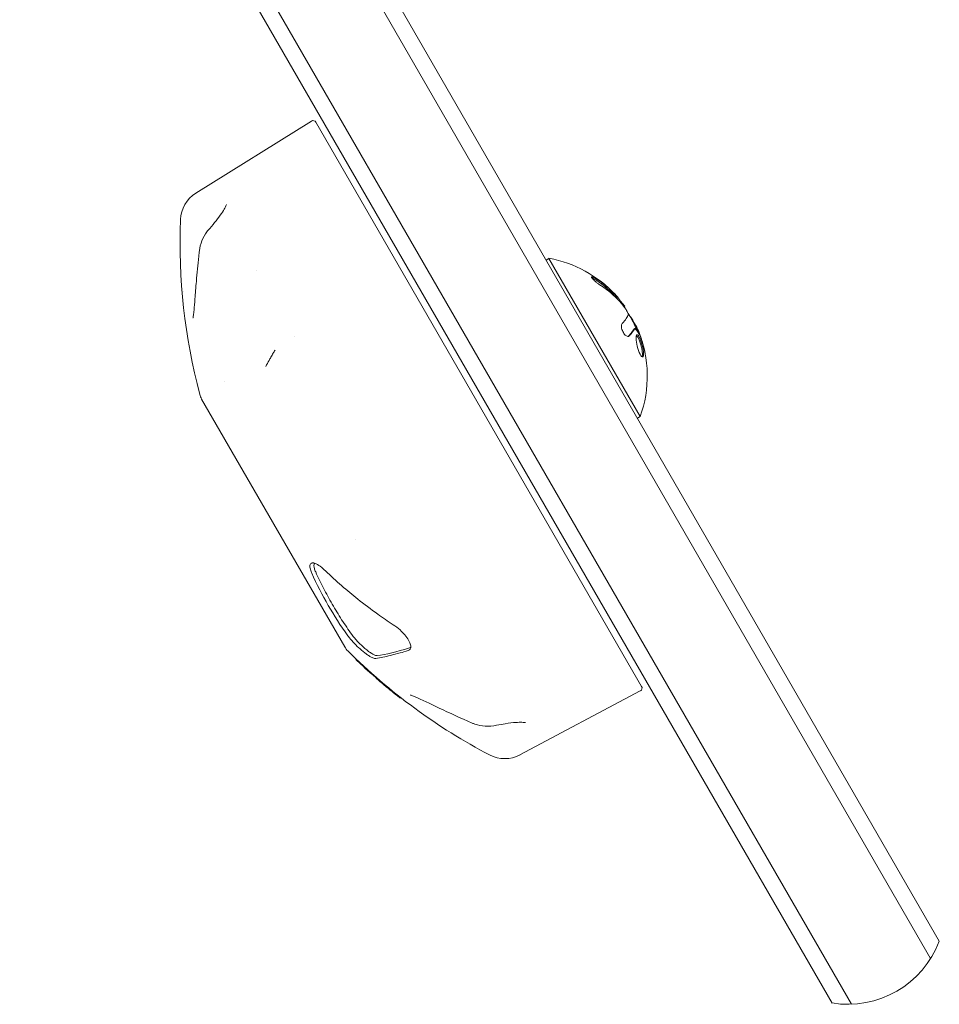
# Model space of a CAD drawing. Units: millimetres. Extents: x -4363 to 4640, y -3703 to 3354.
# Drawn here: x -150 to -9, y -1436 to -1285 of the extents above; entities that cross this region are included whole.
import ezdxf

# ---------------------------------------------------------------- set-up
doc = ezdxf.new("R2010")
doc.units = ezdxf.units.MM
doc.header["$LTSCALE"] = 20
doc.layers.add('2d', color=230, linetype='Continuous')

msp = doc.modelspace()

# ---------------------------------------------------------------- linework, layer by layer
at = {"layer": '2d', "lineweight": 0}
for p, q in [((-10.26, -1429.22), (-136.88, -1209.92)), ((-133.51, -1210.75), (-8.93, -1426.54)), ((-22.39, -1436.22), (-149, -1216.92)), ((-25.38, -1436.04), (-149.96, -1220.25)), ((-122.95, -1311.86), (-105.22, -1300.78)), ((-54.58, -1387.47), (-104.53, -1300.96)), ((-69.23, -1322.09), (-68.8, -1321.84)), ((-54.8, -1346.09), (-68.8, -1321.84)), ((-113.66, -1323.73), (-113.66, -1323.73)), ((-57.91, -1328.29), (-58.01, -1328.35)), ((-57.17, -1329.19), (-57.23, -1329.22)), ((-55.62, -1332.61), (-55.8, -1332.71)), ((-55.07, -1332.97), (-55.08, -1332.98)), ((-107.83, -1333.84), (-107.83, -1333.84)), ((-118.59, -1340.76), (-118.59, -1340.76)), ((-122.06, -1343.42), (-100.12, -1381.42)), ((-55.23, -1346.34), (-54.8, -1346.09)), ((-98.44, -1364.96), (-98.45, -1364.97)), ((-89.98, -1381.47), (-90.07, -1381.52)), ((-98.35, -1383.31), (-98.4, -1383.34)), ((-97.32, -1384.31), (-97.35, -1384.33)), ((-97.08, -1384.56), (-97.12, -1384.58)), ((-95.27, -1386.18), (-95.29, -1386.19)), ((-95.2, -1386.24), (-95.23, -1386.27)), ((-93.08, -1387.96), (-93.1, -1387.97)), ((-92.54, -1388.39), (-92.56, -1388.4)), ((-91.63, -1389.12), (-91.65, -1389.13)), ((-91.52, -1389.21), (-91.6, -1389.26)), ((-73.24, -1397.97), (-54.78, -1388.16))]:
    msp.add_line(p, q, dxfattribs=at)
for centre, radius, start, end in [((-104.96, -1301.21), 0.5, 30, 122), ((-120.3, -1316.1), 5, 122, 177.6545), ((-35.37, -1319.58), 90, 177.6545, 194.8801), ((-72.04, -1339.87), 18.33, 42.8931, 79.8095), ((-72.21, -1339.97), 18.33, 40.4767, 42.7896), ((-72.21, -1339.97), 18.33, 22.4445, 31.8503), ((-72.04, -1339.87), 18.33, 340.1905, 21.8778), ((-72.21, -1339.97), 18.33, 12.3684, 12.3742), ((-119.46, -1341.92), 3, 194.8801, 210), ((-97.52, -1379.92), 3, 210, 225.1199), ((-36.13, -1318.27), 90, 225.1199, 242.3455), ((-36.22, -1318.32), 90, 230.0889, 231.9263), ((-55.01, -1387.72), 0.5, 298, 30), ((-75.58, -1393.56), 5, 242.3455, 298), ((-22.96, -1421.23), 15, 260.7035, 339.2965)]:
    msp.add_arc(centre, radius, start, end, dxfattribs=at)
at = {"layer": '2d', "lineweight": 0, "extrusion": (0, 0, -1)}
for centre, major_axis, ratio, start_param, end_param in [((-71.84, -1340.22), (15.85, 9.15), 0.891008, -0.424235, -0.202338), ((-71.82, -1340.26), (15.82, 9.14), 0.951057, 0.100405, 0.243095), ((-71.86, -1340.18), (15.82, 9.13), 0.969739, 0.201333, 0.323938), ((-72.04, -1340.28), (15.82, 9.13), 0.969739, 0.297633, 0.297736)]:
    msp.add_ellipse(centre, major_axis=major_axis, ratio=ratio, start_param=start_param, end_param=end_param, dxfattribs=at)
at = {"layer": '2d', "lineweight": 0}
for centre, end_param in [((-72.62, -1338.87), 0.149717), ((-71.46, -1340.88), 0.126174)]:
    msp.add_ellipse(centre, major_axis=(15.82, 9.14), ratio=0.587785, start_param=0.100405, end_param=end_param, dxfattribs=at)
for points, knots in [([(-120.82, -1317.24), (-120.13, -1316.45), (-119.49, -1315.65), (-118.81, -1314.65), (-118.63, -1314.36), (-118.43, -1313.98), (-118.37, -1313.87), (-118.29, -1313.68), (-118.26, -1313.61), (-118.26, -1313.59)], [0, 0, 0, 0, 3.638456, 3.638456, 5.238175, 5.238175, 6.101638, 6.101638, 7.009517, 7.009517, 7.009517, 7.009517]), ([(-122.41, -1320.65), (-122.35, -1320.15), (-122.22, -1319.63), (-121.82, -1318.66), (-121.55, -1318.18), (-121.11, -1317.58), (-120.97, -1317.4), (-120.82, -1317.24)], [0, 0, 0, 0, 1.567526, 1.567526, 3.162272, 3.162272, 3.849516, 3.849516, 3.849516, 3.849516]), ([(-123.39, -1330.98), (-123.39, -1330.98), (-123.39, -1330.98), (-123.38, -1330.96), (-123.37, -1330.92), (-123.35, -1330.79), (-123.33, -1330.67), (-123.29, -1330.32), (-123.26, -1330.06), (-123.18, -1329.25), (-123.13, -1328.67), (-123.02, -1327.2), (-122.95, -1326.3), (-122.77, -1324.12), (-122.65, -1322.83), (-122.48, -1321.23), (-122.44, -1320.94), (-122.41, -1320.65)], [0.254055, 0.254055, 0.254055, 0.254055, 0.432443, 0.432443, 0.958569, 0.958569, 1.793033, 1.793033, 3.194835, 3.194835, 5.652903, 5.652903, 9.013328, 9.013328, 13.444768, 13.444768, 14.411936, 14.411936, 14.411936, 14.411936]), ([(-61.43, -1325.04), (-61.57, -1324.95), (-61.7, -1324.87), (-61.81, -1324.81), (-61.93, -1324.75), (-62.03, -1324.71), (-62.1, -1324.69), (-62.18, -1324.66), (-62.23, -1324.66), (-62.25, -1324.67), (-62.28, -1324.69), (-62.28, -1324.72), (-62.26, -1324.77), (-62.24, -1324.81), (-62.2, -1324.87), (-62.14, -1324.93), (-62.09, -1324.99), (-62.02, -1325.07), (-61.93, -1325.15), (-61.85, -1325.23), (-61.75, -1325.32), (-61.64, -1325.4), (-61.53, -1325.5), (-61.41, -1325.6), (-61.28, -1325.69), (-61.15, -1325.79), (-61.01, -1325.89), (-60.88, -1325.98), (-60.83, -1326.01), (-60.79, -1326.04), (-60.75, -1326.06)], [0, 0, 0, 0, 0.120796, 0.120796, 0.120796, 0.242046, 0.242046, 0.242046, 0.356333, 0.356333, 0.356333, 0.459168, 0.459168, 0.459168, 0.553739, 0.553739, 0.553739, 0.646543, 0.646543, 0.646543, 0.743592, 0.743592, 0.743592, 0.848997, 0.848997, 0.848997, 0.964083, 0.964083, 0.964083, 1, 1, 1, 1]), ([(-61.61, -1325.14), (-61.75, -1325.05), (-61.88, -1324.97), (-62.09, -1324.86), (-62.17, -1324.82), (-62.24, -1324.8)], [0, 0, 0, 0, 0.125, 0.125, 0.2244976, 0.2244976, 0.2244976, 0.2244976]), ([(-58.92, -1327.36), (-58.96, -1327.31), (-59.04, -1327.24), (-59.13, -1327.15), (-59.17, -1327.11), (-59.19, -1327.08), (-59.21, -1327.07), (-59.27, -1327.01), (-59.35, -1326.93), (-59.44, -1326.84), (-59.48, -1326.8), (-59.51, -1326.78), (-59.52, -1326.76), (-59.59, -1326.71), (-59.66, -1326.63), (-59.76, -1326.55), (-59.8, -1326.51), (-59.83, -1326.49), (-59.85, -1326.47), (-59.91, -1326.41), (-59.99, -1326.34), (-60.09, -1326.26), (-60.13, -1326.23), (-60.16, -1326.2), (-60.18, -1326.19), (-60.25, -1326.13), (-60.33, -1326.06), (-60.43, -1325.98), (-60.47, -1325.95), (-60.5, -1325.93), (-60.52, -1325.91), (-60.59, -1325.86), (-60.67, -1325.79), (-60.78, -1325.72), (-60.82, -1325.68), (-60.85, -1325.66), (-60.87, -1325.65), (-61.1, -1325.48), (-61.34, -1325.31), (-61.61, -1325.14)], [0, 0, 0, 0, 0.0625, 0.09375, 0.109375, 0.109375, 0.125, 0.125, 0.1875, 0.21875, 0.234375, 0.234375, 0.25, 0.25, 0.3125, 0.34375, 0.359375, 0.359375, 0.375, 0.375, 0.4375, 0.46875, 0.484375, 0.484375, 0.5, 0.5, 0.5625, 0.59375, 0.609375, 0.609375, 0.625, 0.625, 0.6875, 0.71875, 0.734375, 0.734375, 0.75, 0.75, 1, 1, 1, 1]), ([(-57.91, -1328.29), (-57.9, -1328.29), (-57.9, -1328.27), (-57.92, -1328.25), (-57.93, -1328.21), (-57.97, -1328.16), (-58.01, -1328.1), (-58.06, -1328.05), (-58.11, -1327.98), (-58.17, -1327.91)], [0.3113121, 0.3113121, 0.3113121, 0.3113121, 0.5190116, 0.5190116, 0.5190116, 0.7748974, 0.7748974, 0.7748974, 1, 1, 1, 1]), ([(-57.19, -1329.31), (-57.21, -1329.26), (-57.25, -1329.19), (-57.3, -1329.11), (-57.34, -1329.04), (-57.4, -1328.95), (-57.46, -1328.86), (-57.53, -1328.77), (-57.6, -1328.68), (-57.67, -1328.58), (-57.72, -1328.52), (-57.77, -1328.45), (-57.83, -1328.39)], [0, 0, 0, 0, 0.26951, 0.26951, 0.26951, 0.539189, 0.539189, 0.539189, 0.809594, 0.809594, 0.809594, 1, 1, 1, 1]), ([(-56.97, -1329.69), (-56.91, -1329.79), (-56.85, -1329.89), (-56.8, -1329.98), (-56.75, -1330.07), (-56.71, -1330.15), (-56.68, -1330.22), (-56.65, -1330.29), (-56.63, -1330.35), (-56.62, -1330.4), (-56.62, -1330.43), (-56.62, -1330.46), (-56.62, -1330.48)], [0, 0, 0, 0, 0.26951, 0.26951, 0.26951, 0.539189, 0.539189, 0.539189, 0.809594, 0.809594, 0.809594, 1, 1, 1, 1]), ([(-57.56, -1331.82), (-57.6, -1331.87), (-57.64, -1331.94), (-57.66, -1332.03), (-57.68, -1332.12), (-57.68, -1332.23), (-57.67, -1332.35), (-57.66, -1332.46), (-57.64, -1332.59), (-57.6, -1332.72), (-57.56, -1332.84), (-57.51, -1332.96), (-57.46, -1333.07), (-57.41, -1333.18), (-57.35, -1333.28), (-57.29, -1333.37), (-57.23, -1333.45), (-57.16, -1333.53), (-57.1, -1333.59), (-57.03, -1333.66), (-56.96, -1333.71), (-56.9, -1333.74), (-56.83, -1333.78), (-56.76, -1333.8), (-56.71, -1333.81), (-56.64, -1333.81), (-56.58, -1333.8), (-56.53, -1333.77), (-56.52, -1333.76), (-56.51, -1333.75), (-56.5, -1333.73)], [0, 0, 0, 0, 0.123267, 0.123267, 0.123267, 0.246944, 0.246944, 0.246944, 0.364412, 0.364412, 0.364412, 0.469764, 0.469764, 0.469764, 0.565076, 0.565076, 0.565076, 0.656937, 0.656937, 0.656937, 0.751946, 0.751946, 0.751946, 0.854928, 0.854928, 0.854928, 0.968152, 0.968152, 0.968152, 1, 1, 1, 1]), ([(-56.65, -1333.81), (-56.6, -1333.76), (-56.56, -1333.71), (-56.49, -1333.64), (-56.46, -1333.6), (-56.42, -1333.56), (-56.4, -1333.54), (-56.39, -1333.53), (-56.39, -1333.52), (-56.36, -1333.49), (-56.33, -1333.45), (-56.29, -1333.41), (-56.27, -1333.39), (-56.26, -1333.38), (-56.26, -1333.38), (-56.23, -1333.34), (-56.2, -1333.31), (-56.17, -1333.27), (-56.16, -1333.25), (-56.15, -1333.24), (-56.15, -1333.23), (-56.12, -1333.2), (-56.09, -1333.17), (-56.07, -1333.13), (-56.05, -1333.11), (-56.05, -1333.1), (-56.04, -1333.1), (-56.02, -1333.07), (-56, -1333.03), (-55.97, -1333), (-55.96, -1332.98), (-55.95, -1332.97), (-55.95, -1332.97), (-55.93, -1332.94), (-55.91, -1332.91), (-55.89, -1332.87), (-55.88, -1332.86), (-55.87, -1332.85), (-55.87, -1332.84), (-55.84, -1332.79), (-55.82, -1332.76), (-55.8, -1332.72)], [0.017598, 0.017598, 0.017598, 0.017598, 0.125, 0.125, 0.1875, 0.21875, 0.234375, 0.234375, 0.25, 0.25, 0.3125, 0.34375, 0.359375, 0.359375, 0.375, 0.375, 0.4375, 0.46875, 0.484375, 0.484375, 0.5, 0.5, 0.5625, 0.59375, 0.609375, 0.609375, 0.625, 0.625, 0.6875, 0.71875, 0.734375, 0.734375, 0.75, 0.75, 0.8125, 0.84375, 0.859375, 0.859375, 0.875, 0.875, 1, 1, 1, 1]), ([(-55.63, -1332.62), (-55.62, -1332.61), (-55.62, -1332.61), (-55.61, -1332.61), (-55.6, -1332.61), (-55.59, -1332.62), (-55.58, -1332.63)], [0, 0, 0, 0, 0.541586, 0.541586, 0.541586, 1, 1, 1, 1]), ([(-55.07, -1332.98), (-55.07, -1332.97), (-55.07, -1332.97), (-55.06, -1332.99), (-55.05, -1333.01), (-55.04, -1333.02), (-55.03, -1333.05)], [0, 0, 0, 0, 0.2695104, 0.2695104, 0.2695104, 0.4098538, 0.4098538, 0.4098538, 0.4098538]), ([(-55.22, -1333.55), (-55.34, -1333.49), (-55.41, -1333.63), (-55.44, -1334.16), (-55.4, -1334.56), (-55.23, -1335.43), (-55.09, -1335.89), (-54.79, -1336.64), (-54.63, -1336.89), (-54.5, -1336.95)], [0.5, 0.5, 0.5, 0.5, 0.625, 0.625, 0.75, 0.75, 0.875, 0.875, 1, 1, 1, 1]), ([(-54.51, -1336.95), (-54.48, -1336.89), (-54.47, -1336.81), (-54.46, -1336.64), (-54.46, -1336.57), (-54.46, -1336.4), (-54.47, -1336.31), (-54.48, -1336.17), (-54.49, -1336.13), (-54.5, -1336.03), (-54.51, -1335.98), (-54.53, -1335.82), (-54.55, -1335.72), (-54.6, -1335.5), (-54.63, -1335.39), (-54.68, -1335.17), (-54.71, -1335.06), (-54.78, -1334.84), (-54.82, -1334.73), (-54.89, -1334.53), (-54.93, -1334.43), (-55.04, -1334.15), (-55.12, -1334), (-55.23, -1333.82), (-55.27, -1333.77), (-55.33, -1333.7), (-55.36, -1333.67), (-55.39, -1333.66)], [0.0776749, 0.0776749, 0.0776749, 0.0776749, 0.125, 0.125, 0.15625, 0.15625, 0.1875, 0.1875, 0.203125, 0.203125, 0.21875, 0.21875, 0.25, 0.25, 0.28125, 0.28125, 0.3125, 0.3125, 0.34375, 0.34375, 0.375, 0.375, 0.4375, 0.4375, 0.46875, 0.46875, 0.4973082, 0.4973082, 0.4973082, 0.4973082]), ([(-54.5, -1336.95), (-54.38, -1337.01), (-54.31, -1336.87), (-54.27, -1336.34), (-54.31, -1335.94), (-54.5, -1335.08), (-54.64, -1334.6), (-54.95, -1333.87), (-55.11, -1333.61), (-55.22, -1333.55)], [0, 0, 0, 0, 0.125, 0.125, 0.25, 0.25, 0.375, 0.375, 0.5, 0.5, 0.5, 0.5]), ([(-54.76, -1333.82), (-54.75, -1333.85), (-54.74, -1333.88), (-54.72, -1333.92), (-54.71, -1333.95), (-54.69, -1334), (-54.68, -1334.04), (-54.67, -1334.06), (-54.67, -1334.07), (-54.67, -1334.08)], [0, 0, 0, 0, 0.444984, 0.444984, 0.444984, 0.890124, 0.890124, 0.890124, 1, 1, 1, 1]), ([(-111.72, -1337.49), (-111.64, -1337.34), (-111.54, -1337.17), (-111.33, -1336.8), (-111.21, -1336.6), (-111, -1336.23), (-110.89, -1336.06), (-110.8, -1335.89)], [0, 0, 0, 0, 0.717511, 0.717511, 1.418422, 1.418422, 2.009479, 2.009479, 2.009479, 2.009479]), ([(-105.18, -1370.1), (-105.21, -1370.03), (-105.24, -1369.95), (-105.37, -1369.62), (-105.43, -1369.39), (-105.47, -1369.01), (-105.45, -1368.87), (-105.37, -1368.69), (-105.32, -1368.64), (-105.21, -1368.58), (-105.15, -1368.56), (-105.05, -1368.55), (-105.01, -1368.54), (-104.94, -1368.55), (-104.9, -1368.55), (-104.83, -1368.57), (-104.78, -1368.58), (-104.66, -1368.62), (-104.58, -1368.65), (-104.24, -1368.81), (-103.95, -1368.99), (-103.5, -1369.36), (-103.35, -1369.49), (-103.2, -1369.64)], [-10.183582, -10.183582, -10.183582, -10.183582, -9.868923, -9.868923, -8.76398, -8.76398, -7.712084, -7.712084, -7.058388, -7.058388, -6.513627, -6.513627, -6.212799, -6.212799, -5.963333, -5.963333, -5.675366, -5.675366, -5.186755, -5.186755, -3.774866, -3.774866, -3.08847, -3.08847, -3.08847, -3.08847]), ([(-104.57, -1369.93), (-104.66, -1369.73), (-104.73, -1369.54), (-104.79, -1369.29), (-104.81, -1369.21), (-104.83, -1369.06), (-104.83, -1369), (-104.83, -1368.81), (-104.8, -1368.71), (-104.74, -1368.63), (-104.73, -1368.61), (-104.71, -1368.6)], [0.000000198, 0.000000198, 0.000000198, 0.000000198, 0.00081432, 0.00081432, 0.001221381, 0.001221381, 0.001628442, 0.001628442, 0.002442564, 0.002442564, 0.002611843, 0.002611843, 0.002611843, 0.002611843]), ([(-99.63, -1379.71), (-100.75, -1378.17), (-101.75, -1376.6), (-102.65, -1375.05), (-103.54, -1373.5), (-104.4, -1371.84), (-105.18, -1370.1)], [-6.62061, -6.62061, -6.62061, -6.62061, 0, 0, 0, 6.62061, 6.62061, 6.62061, 6.62061]), ([(-103.2, -1369.64), (-103.16, -1369.68), (-103.11, -1369.72), (-101.44, -1371.32), (-99.76, -1372.78), (-97.14, -1374.86), (-96.12, -1375.63), (-94.29, -1376.94), (-93.49, -1377.49), (-92.67, -1378.03)], [20.536958, 20.536958, 20.536958, 20.536958, 20.711157, 20.711157, 27.614876, 27.614876, 31.558903, 31.558903, 34.432972, 34.432972, 34.432972, 34.432972]), ([(-99.02, -1379.53), (-99.56, -1378.78), (-100.08, -1378.02), (-101.09, -1376.47), (-101.57, -1375.67), (-102.03, -1374.87)], [0.531108217, 0.531108217, 0.531108217, 0.531108217, 0.534509344, 0.534509344, 0.53791047, 0.53791047, 0.53791047, 0.53791047]), ([(-92.67, -1378.03), (-92.32, -1378.26), (-91.97, -1378.53), (-91.38, -1379.06), (-91.13, -1379.31), (-90.67, -1379.84), (-90.47, -1380.12), (-90.16, -1380.66), (-90.06, -1380.9), (-89.96, -1381.34), (-89.97, -1381.53), (-90.1, -1381.82), (-90.23, -1381.92), (-90.4, -1381.98)], [-7.115661, -7.115661, -7.115661, -7.115661, -5.767167, -5.767167, -4.719178, -4.719178, -3.569123, -3.569123, -2.43427, -2.43427, -1.240409, -1.240409, 0, 0, 0, 0]), ([(-95.37, -1383.19), (-95.42, -1383.2), (-95.49, -1383.2), (-95.69, -1383.15), (-95.86, -1383.09), (-96.18, -1382.92), (-96.33, -1382.83), (-96.57, -1382.68), (-96.65, -1382.62), (-96.78, -1382.53), (-96.84, -1382.48), (-96.96, -1382.4), (-97.02, -1382.35), (-97.17, -1382.23), (-97.26, -1382.16), (-97.55, -1381.92), (-97.76, -1381.74), (-98.27, -1381.27), (-98.56, -1380.98), (-99.11, -1380.38), (-99.36, -1380.08), (-99.59, -1379.77), (-99.61, -1379.74), (-99.63, -1379.71)], [-8.176698, -8.176698, -8.176698, -8.176698, -7.598237, -7.598237, -6.561059, -6.561059, -5.801927, -5.801927, -5.442881, -5.442881, -5.18471, -5.18471, -4.923221, -4.923221, -4.548058, -4.548058, -3.695633, -3.695633, -2.455375, -2.455375, -1.20742, -1.20742, -1.076173, -1.076173, -1.076173, -1.076173]), ([(-95.12, -1382.76), (-95.19, -1382.77), (-95.29, -1382.75), (-95.52, -1382.68), (-95.66, -1382.61), (-95.97, -1382.44), (-96.14, -1382.33), (-96.49, -1382.08), (-96.68, -1381.94), (-97.07, -1381.62), (-97.26, -1381.44), (-97.66, -1381.08), (-97.86, -1380.88), (-98.14, -1380.59), (-98.23, -1380.49), (-98.41, -1380.3), (-98.49, -1380.2), (-98.74, -1379.9), (-98.89, -1379.72), (-99.02, -1379.53)], [0.000000235, 0.000000235, 0.000000235, 0.000000235, 0.000814325, 0.000814325, 0.001628415, 0.001628415, 0.002442505, 0.002442505, 0.003256595, 0.003256595, 0.004070685, 0.004070685, 0.004884775, 0.004884775, 0.00529182, 0.00529182, 0.005698865, 0.005698865, 0.006512955, 0.006512955, 0.006512955, 0.006512955]), ([(-90.4, -1381.98), (-90.82, -1382.11), (-91.24, -1382.23), (-92.16, -1382.49), (-92.66, -1382.62), (-93.9, -1382.93), (-94.65, -1383.08), (-95.34, -1383.19), (-95.35, -1383.19), (-95.37, -1383.19)], [475.828351, 475.828351, 475.828351, 475.828351, 478.702419, 478.702419, 482.646446, 482.646446, 489.550165, 489.550165, 489.724364, 489.724364, 489.724364, 489.724364]), ([(-98.04, -1383.65), (-98.17, -1383.53), (-98.28, -1383.43), (-98.41, -1383.33), (-98.42, -1383.32), (-98.32, -1383.43), (-98.22, -1383.53), (-97.97, -1383.76), (-97.83, -1383.9), (-97.7, -1384.02)], [0, 0, 0, 0, 0.125, 0.125, 0.25, 0.25, 0.375, 0.375, 0.5, 0.5, 0.5, 0.5]), ([(-97.7, -1384.02), (-97.57, -1384.14), (-97.46, -1384.24), (-97.37, -1384.31), (-97.35, -1384.33), (-97.34, -1384.33), (-97.35, -1384.32), (-97.4, -1384.27), (-97.44, -1384.23), (-97.53, -1384.14), (-97.59, -1384.08), (-97.77, -1383.9), (-97.92, -1383.77), (-98.04, -1383.65)], [0.5, 0.5, 0.5, 0.5, 0.625, 0.625, 0.6875, 0.6875, 0.75, 0.75, 0.8125, 0.8125, 0.875, 0.875, 1, 1, 1, 1]), ([(-97.1, -1384.59), (-97.13, -1384.57), (-97.12, -1384.58), (-97.02, -1384.67), (-96.95, -1384.74), (-96.77, -1384.9), (-96.68, -1384.98), (-96.52, -1385.13), (-96.46, -1385.19), (-96.43, -1385.21)], [0, 0, 0, 0, 0.25, 0.25, 0.5, 0.5, 0.75, 0.75, 1, 1, 1, 1]), ([(-96.44, -1385.07), (-96.48, -1385.04), (-96.53, -1385), (-96.65, -1384.89), (-96.72, -1384.82), (-96.79, -1384.76)], [0.1535805, 0.1535805, 0.1535805, 0.1535805, 0.5, 0.5, 1, 1, 1, 1]), ([(-96.05, -1385.52), (-96, -1385.55), (-95.91, -1385.63), (-95.68, -1385.83), (-95.54, -1385.95), (-95.39, -1386.08)], [0, 0, 0, 0, 0.5, 0.5, 1, 1, 1, 1]), ([(-95.23, -1386.25), (-95.27, -1386.22), (-95.29, -1386.2), (-95.29, -1386.19), (-95.29, -1386.19), (-95.29, -1386.19)], [0, 0, 0, 0, 0.5, 0.5, 0.5525951, 0.5525951, 0.5525951, 0.5525951]), ([(-94.81, -1386.52), (-94.95, -1386.4), (-95.09, -1386.28), (-95.2, -1386.17), (-95.21, -1386.16), (-95.22, -1386.15)], [0, 0, 0, 0, 0.5, 0.5, 0.5520906, 0.5520906, 0.5520906, 0.5520906]), ([(-94.68, -1386.73), (-94.81, -1386.62), (-94.95, -1386.5), (-95.11, -1386.37), (-95.15, -1386.33), (-95.21, -1386.28), (-95.23, -1386.27), (-95.24, -1386.26), (-95.22, -1386.27), (-95.17, -1386.32), (-95.14, -1386.35), (-94.99, -1386.48), (-94.86, -1386.59), (-94.72, -1386.71)], [0, 0, 0, 0, 0.25, 0.25, 0.375, 0.375, 0.5, 0.5, 0.625, 0.625, 0.75, 0.75, 1, 1, 1, 1]), ([(-93.52, -1387.65), (-93.41, -1387.75), (-93.3, -1387.83), (-93.14, -1387.95), (-93.09, -1387.98), (-93.11, -1387.96), (-93.12, -1387.95), (-93.17, -1387.9), (-93.21, -1387.86), (-93.34, -1387.75), (-93.46, -1387.65), (-93.57, -1387.56)], [0, 0, 0, 0, 0.25, 0.25, 0.5, 0.5, 0.625, 0.625, 0.75, 0.75, 1, 1, 1, 1]), ([(-92.42, -1388.49), (-92.49, -1388.44), (-92.54, -1388.41), (-92.56, -1388.4), (-92.56, -1388.41), (-92.52, -1388.44), (-92.49, -1388.47), (-92.38, -1388.57), (-92.27, -1388.66), (-92.15, -1388.75)], [0.1437878, 0.1437878, 0.1437878, 0.1437878, 0.25, 0.25, 0.3125, 0.3125, 0.375, 0.375, 0.5, 0.5, 0.5, 0.5]), ([(-92.15, -1388.75), (-92.04, -1388.85), (-91.92, -1388.94), (-91.73, -1389.08), (-91.67, -1389.12), (-91.64, -1389.13), (-91.67, -1389.09), (-91.75, -1389.02), (-91.75, -1389.02), (-91.75, -1389.02)], [0.5, 0.5, 0.5, 0.5, 0.625, 0.625, 0.75, 0.75, 0.875, 0.875, 0.8751933, 0.8751933, 0.8751933, 0.8751933]), ([(-91.67, -1389.2), (-91.69, -1389.18), (-91.74, -1389.14), (-91.86, -1389.04), (-91.94, -1388.98), (-92.01, -1388.93)], [0, 0, 0, 0, 0.5, 0.5, 1, 1, 1, 1]), ([(-91.67, -1389.21), (-91.63, -1389.24), (-91.6, -1389.26), (-91.6, -1389.25), (-91.62, -1389.24), (-91.67, -1389.2)], [0, 0, 0, 0, 0.5, 0.5, 1, 1, 1, 1]), ([(-80.58, -1393.11), (-82.35, -1392.34), (-84.06, -1391.54), (-87.02, -1390.14), (-88.36, -1389.48), (-89.5, -1388.99), (-89.67, -1388.91), (-89.88, -1388.83), (-89.94, -1388.81), (-90, -1388.79), (-90.02, -1388.79), (-90.02, -1388.79)], [0, 0, 0, 0, 6.401479, 6.401479, 11.973047, 11.973047, 13.116565, 13.116565, 13.729553, 13.729553, 14.122992, 14.122992, 14.122992, 14.122992]), ([(-76.83, -1393.44), (-77.39, -1393.55), (-77.99, -1393.6), (-79.12, -1393.54), (-79.65, -1393.44), (-80.3, -1393.22), (-80.44, -1393.17), (-80.58, -1393.11)], [0, 0, 0, 0, 1.781064, 1.781064, 3.38054, 3.38054, 3.846723, 3.846723, 3.846723, 3.846723]), ([(-72.38, -1393.04), (-72.4, -1393.04), (-72.46, -1393.03), (-72.64, -1393), (-72.79, -1392.99), (-73.21, -1392.98), (-73.51, -1392.99), (-74.34, -1393.04), (-74.9, -1393.11), (-75.92, -1393.27), (-76.37, -1393.35), (-76.83, -1393.44)], [0, 0, 0, 0, 0.783416, 0.783416, 1.776043, 1.776043, 3.213845, 3.213845, 5.405182, 5.405182, 7.019935, 7.019935, 7.019935, 7.019935])]:
    msp.add_open_spline(points, degree=3, knots=knots, dxfattribs=at)
for points in [[(-58.74, -1327.26), (-59.54, -1326.43), (-60.44, -1325.68), (-61.43, -1325.04)], [(-61.06, -1325.51), (-61.06, -1325.51), (-61.06, -1325.51), (-61.06, -1325.51)], [(-124.85, -1326.91), (-124.85, -1326.91), (-124.85, -1326.91), (-124.85, -1326.91)], [(-59.31, -1326.7), (-59.31, -1326.7), (-59.31, -1326.7), (-59.31, -1326.7)], [(-58.17, -1327.91), (-58.34, -1327.7), (-58.53, -1327.49), (-58.74, -1327.26)], [(-58.77, -1327.52), (-58.81, -1327.47), (-58.86, -1327.42), (-58.92, -1327.36)], [(-57.95, -1328.41), (-57.61, -1328.78), (-57.26, -1329.23), (-56.97, -1329.69)], [(-57.94, -1328.31), (-57.85, -1328.44), (-57.77, -1328.57), (-57.69, -1328.71)], [(-57.83, -1328.39), (-57.85, -1328.36), (-57.88, -1328.32), (-57.91, -1328.29)], [(-57.17, -1329.19), (-57.15, -1329.18), (-57.24, -1329.06), (-57.41, -1328.85)], [(-57.14, -1329.44), (-57.15, -1329.4), (-57.17, -1329.36), (-57.19, -1329.31)], [(-123.39, -1330.98), (-123.39, -1330.98), (-123.39, -1330.98), (-123.39, -1330.98)], [(-56.62, -1330.48), (-56.74, -1330.82), (-57.06, -1331.28), (-57.56, -1331.82)], [(-55.38, -1332.38), (-55.66, -1331.75), (-56, -1331.17), (-56.26, -1330.85)], [(-55.69, -1331.74), (-55.55, -1331.96), (-55.38, -1332.29), (-55.21, -1332.68)], [(-56.5, -1333.73), (-56.08, -1333.3), (-55.79, -1332.92), (-55.63, -1332.62)], [(-55.8, -1332.72), (-55.8, -1332.72), (-55.8, -1332.71), (-55.8, -1332.71)], [(-55.72, -1332.77), (-55.72, -1332.77), (-55.72, -1332.77), (-55.72, -1332.77)], [(-55.58, -1332.63), (-55.23, -1332.98), (-54.96, -1333.38), (-54.76, -1333.82)], [(-55.33, -1332.5), (-55.34, -1332.46), (-55.36, -1332.42), (-55.38, -1332.38)], [(-55.02, -1333.26), (-55.11, -1333.01), (-55.21, -1332.75), (-55.33, -1332.5)], [(-55.06, -1333), (-55.07, -1332.99), (-55.07, -1332.99), (-55.07, -1332.98)], [(-54.95, -1333.46), (-54.97, -1333.4), (-54.99, -1333.33), (-55.02, -1333.26)], [(-55.07, -1333.71), (-55.07, -1333.71), (-55.07, -1333.71), (-55.07, -1333.71)], [(-54.92, -1333.96), (-54.92, -1333.96), (-54.92, -1333.96), (-54.92, -1333.96)], [(-54.67, -1334.08), (-54.64, -1334.15), (-54.61, -1334.23), (-54.59, -1334.3)], [(-112.22, -1338.4), (-112.06, -1338.11), (-111.89, -1337.81), (-111.72, -1337.49)], [(-54.32, -1336.8), (-54.32, -1336.8), (-54.32, -1336.8), (-54.32, -1336.8)], [(-102.03, -1374.87), (-102.5, -1374.06), (-103.39, -1372.44), (-104.19, -1370.77), (-104.57, -1369.93)], [(-90.2, -1381.58), (-92.17, -1382.18), (-93.8, -1382.57), (-95.12, -1382.76)], [(-89.98, -1381.45), (-90.04, -1381.51), (-90.11, -1381.55), (-90.2, -1381.58)], [(-98.59, -1383.06), (-98.56, -1383.1), (-98.5, -1383.16), (-98.43, -1383.24)], [(-98.43, -1383.24), (-98.1, -1383.56), (-97.76, -1383.9), (-97.4, -1384.23)], [(-97.4, -1384.23), (-97.35, -1384.28), (-97.31, -1384.33), (-97.28, -1384.36)], [(-97.28, -1384.36), (-97.14, -1384.5), (-97, -1384.65), (-96.85, -1384.79)], [(-96.83, -1384.82), (-96.92, -1384.75), (-97.01, -1384.67), (-97.1, -1384.59)], [(-96.79, -1384.76), (-96.84, -1384.71), (-96.89, -1384.66), (-96.94, -1384.62)], [(-96.85, -1384.79), (-96.81, -1384.83), (-96.8, -1384.84), (-96.83, -1384.82)], [(-96.43, -1385.21), (-96.31, -1385.32), (-96.18, -1385.42), (-96.05, -1385.52)], [(-95.39, -1386.08), (-94.8, -1386.59), (-94.18, -1387.12), (-93.52, -1387.65)], [(-95.22, -1386.26), (-95.23, -1386.26), (-95.23, -1386.26), (-95.23, -1386.25)], [(-95.03, -1386.43), (-95.03, -1386.43), (-95.03, -1386.43), (-95.03, -1386.43)], [(-93.57, -1387.56), (-94, -1387.2), (-94.41, -1386.86), (-94.81, -1386.52)], [(-94.72, -1386.71), (-94.48, -1386.92), (-94.22, -1387.13), (-93.96, -1387.35)], [(-92.01, -1388.93), (-92.96, -1388.17), (-93.85, -1387.44), (-94.68, -1386.73)], [(-91.72, -1389.17), (-91.7, -1389.18), (-91.68, -1389.2), (-91.67, -1389.21)]]:
    msp.add_open_spline(points, degree=3, dxfattribs=at)

doc.saveas('drawing.dxf')
